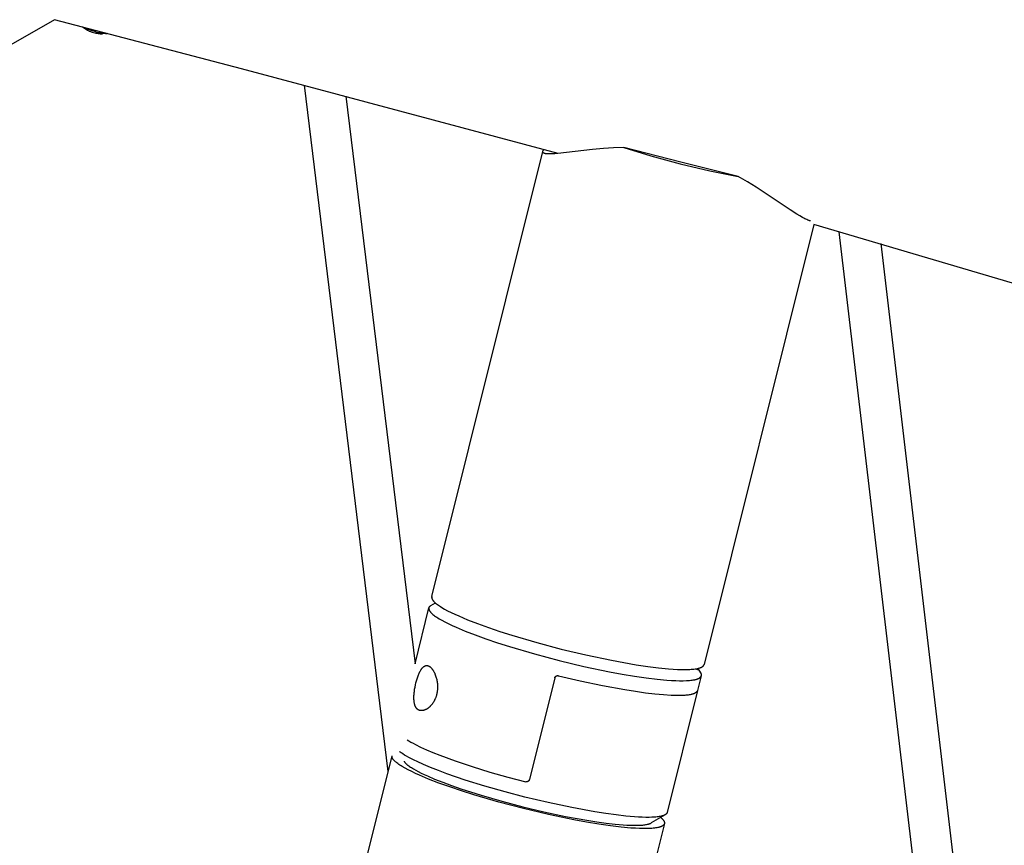
# Model space of a CAD drawing. Units: millimetres. Extents: x -10067 to 19811, y -9204 to 9365.
# Drawn here: x 4616 to 5112, y 3728 to 4144 of the extents above; entities that cross this region are included whole.
import ezdxf

# ---------------------------------------------------------------- set-up
doc = ezdxf.new("R2010")
doc.units = ezdxf.units.MM
doc.layers.add('Make2D$Visible$Curves', color=7, linetype='Continuous', true_color=0x000000)

msp = doc.modelspace()

# ---------------------------------------------------------------- linework, layer by layer
at = {"layer": 'Make2D$Visible$Curves', "lineweight": -3}
for points in [[(4633.89, 4143.54), (4392.43, 4005.56)], [(4728.14, 4118.84), (4633.89, 4143.54)], [(4649.83, 4138.65), (4647.99, 4139.85)], [(4654.69, 4137.48), (4653.8, 4137.71), (4652.91, 4137.96), (4652.02, 4138.24), (4651.15, 4138.53), (4650.32, 4138.84), (4649.54, 4139.16), (4649.17, 4139.32), (4648.82, 4139.48), (4648.49, 4139.64), (4648.17, 4139.8)], [(4649.83, 4138.65), (4649.91, 4138.6), (4650, 4138.54), (4650.2, 4138.43), (4650.41, 4138.31), (4650.64, 4138.2), (4650.89, 4138.08), (4651.15, 4137.97), (4651.43, 4137.85), (4651.72, 4137.74), (4652.02, 4137.62), (4652.32, 4137.51), (4652.96, 4137.31), (4653.6, 4137.12), (4654.24, 4136.95)], [(4654.24, 4136.95), (4654.78, 4136.83), (4655.32, 4136.72), (4655.85, 4136.62), (4656.36, 4136.55), (4656.61, 4136.52), (4656.85, 4136.5), (4657.08, 4136.48), (4657.31, 4136.46), (4657.52, 4136.46), (4657.72, 4136.45), (4657.9, 4136.45), (4658.08, 4136.46)], [(4654.69, 4137.48), (4655.35, 4137.33), (4656.01, 4137.18), (4656.67, 4137.05), (4657.31, 4136.94), (4657.94, 4136.84), (4658.55, 4136.77), (4659.12, 4136.7), (4659.67, 4136.66)], [(4660.39, 4136.6), (4658.08, 4136.46)], [(4659.67, 4136.66), (4659.96, 4136.65), (4660.25, 4136.63)], [(4887.43, 4076.19), (4728.14, 4118.84)], [(4801.92, 3765.09), (4759.79, 4110.5)], [(4780.6, 4104.99), (4815.44, 3819.31)], [(4823.87, 3853.08), (4879.78, 4077.25)], [(4880.8, 4076.16), (4880.68, 4076.19), (4880.62, 4076.21), (4880.57, 4076.23), (4880.51, 4076.25), (4880.45, 4076.27), (4880.4, 4076.29), (4880.35, 4076.31), (4880.29, 4076.34), (4880.25, 4076.36), (4880.2, 4076.39), (4880.18, 4076.4), (4880.16, 4076.41), (4880.14, 4076.42), (4880.12, 4076.44), (4880.1, 4076.45), (4880.08, 4076.47), (4880.06, 4076.48), (4880.04, 4076.49), (4880.02, 4076.51), (4880.01, 4076.52), (4879.99, 4076.54), (4879.97, 4076.55), (4879.96, 4076.57), (4879.94, 4076.58), (4879.93, 4076.6), (4879.92, 4076.61), (4879.9, 4076.63), (4879.89, 4076.64), (4879.88, 4076.66), (4879.87, 4076.68), (4879.86, 4076.69), (4879.85, 4076.71), (4879.84, 4076.73), (4879.83, 4076.74), (4879.82, 4076.76), (4879.81, 4076.78), (4879.8, 4076.79), (4879.8, 4076.81), (4879.79, 4076.83), (4879.78, 4076.85), (4879.78, 4076.87), (4879.77, 4076.89), (4879.77, 4076.9), (4879.77, 4076.92), (4879.76, 4076.94), (4879.76, 4076.96), (4879.76, 4076.98), (4879.76, 4077), (4879.76, 4077.02), (4879.76, 4077.04), (4879.76, 4077.06), (4879.76, 4077.08), (4879.76, 4077.1), (4879.76, 4077.12), (4879.76, 4077.14), (4879.77, 4077.16), (4879.77, 4077.18), (4879.77, 4077.2), (4879.78, 4077.22), (4879.78, 4077.25)], [(4879.78, 4077.25), (4879.79, 4077.28), (4879.8, 4077.31), (4879.81, 4077.34), (4879.82, 4077.37), (4879.83, 4077.4), (4879.85, 4077.43), (4879.86, 4077.46), (4879.87, 4077.5), (4879.89, 4077.53), (4879.91, 4077.57), (4879.93, 4077.61), (4879.95, 4077.64), (4879.98, 4077.68), (4880, 4077.72), (4880.06, 4077.8), (4880.11, 4077.88), (4880.18, 4077.96), (4880.25, 4078.05), (4880.32, 4078.13)], [(4920.55, 4079.13), (4915.33, 4078.96), (4910.38, 4078.64), (4904.78, 4078.15), (4887.39, 4076.19), (4885.81, 4076.06), (4884.39, 4075.97), (4883.81, 4075.96), (4883.26, 4075.95), (4882.76, 4075.95), (4882.29, 4075.97), (4881.86, 4076), (4881.66, 4076.02), (4881.47, 4076.04), (4881.29, 4076.06), (4881.12, 4076.09), (4880.95, 4076.12), (4880.88, 4076.14), (4880.8, 4076.16)], [(4886.59, 4076.42), (4886.52, 4076.34), (4886.46, 4076.25), (4886.43, 4076.21), (4886.4, 4076.17), (4886.37, 4076.14), (4886.35, 4076.1)], [(4920.55, 4079.13), (4934.13, 4074.99), (4948.94, 4070.98), (4963.95, 4067.42), (4978.13, 4064.52)], [(4949.34, 4071.82), (4920.55, 4079.13)], [(4978.13, 4064.52), (4949.34, 4071.82)], [(5014.48, 4042.24), (5014.29, 4042.3), (5014.09, 4042.36), (5013.88, 4042.42), (5013.67, 4042.5), (5013.44, 4042.58), (5013.22, 4042.67), (5012.74, 4042.87), (5012.23, 4043.1), (5011.7, 4043.36), (5011.14, 4043.65), (5010.55, 4043.97), (5009.17, 4044.76), (5007.66, 4045.67), (5004.31, 4047.82), (4987.17, 4059.16), (4982.79, 4061.84), (4978.13, 4064.52)], [(5016.22, 4040.4), (4960.96, 3818.88)], [(5816.29, 3790.48), (5369.26, 3936.15), (5016.22, 4040.4)], [(5091.66, 3505.87), (5029.06, 4036.77)], [(5049.89, 4030.85), (5112.14, 3502.88)], [(4823.87, 3853.08), (4823.85, 3853.02), (4823.84, 3852.97), (4823.84, 3852.92), (4823.83, 3852.86), (4823.83, 3852.81), (4823.82, 3852.75), (4823.82, 3852.7), (4823.83, 3852.64), (4823.83, 3852.58), (4823.84, 3852.52), (4823.85, 3852.46), (4823.86, 3852.4), (4823.87, 3852.34), (4823.89, 3852.28), (4823.91, 3852.22), (4823.93, 3852.16), (4823.95, 3852.1), (4823.97, 3852.03), (4824, 3851.97), (4824.03, 3851.9), (4824.06, 3851.84), (4824.09, 3851.77), (4824.13, 3851.7), (4824.17, 3851.64), (4824.21, 3851.57), (4824.25, 3851.5), (4824.3, 3851.43), (4824.35, 3851.36), (4824.4, 3851.29), (4824.45, 3851.22), (4824.56, 3851.07), (4824.68, 3850.93), (4824.82, 3850.78), (4824.96, 3850.62), (4825.11, 3850.47), (4825.27, 3850.31), (4825.44, 3850.15), (4825.63, 3849.99), (4825.82, 3849.82), (4826.23, 3849.49), (4826.69, 3849.14), (4827.19, 3848.78), (4827.73, 3848.41), (4828.31, 3848.04), (4828.94, 3847.65), (4830.31, 3846.85), (4831.85, 3846.02), (4833.56, 3845.16), (4835.42, 3844.27), (4837.44, 3843.35), (4841.92, 3841.46), (4846.93, 3839.51), (4852.39, 3837.53), (4858.2, 3835.56), (4864.26, 3833.62), (4876.73, 3829.95), (4889.05, 3826.69), (4901.47, 3823.73), (4914.3, 3821.03), (4926.78, 3818.82), (4932.64, 3817.95), (4938.11, 3817.26), (4943.1, 3816.77), (4945.39, 3816.6), (4947.54, 3816.48), (4949.53, 3816.42), (4951.36, 3816.4), (4953.04, 3816.43), (4953.82, 3816.46), (4954.55, 3816.51), (4955.24, 3816.56), (4955.9, 3816.63), (4956.51, 3816.71), (4957.08, 3816.8), (4957.61, 3816.9), (4957.86, 3816.96), (4958.1, 3817.01), (4958.33, 3817.07), (4958.55, 3817.13), (4958.76, 3817.2), (4958.96, 3817.26), (4959.15, 3817.33), (4959.33, 3817.4), (4959.5, 3817.48), (4959.66, 3817.55), (4959.73, 3817.59), (4959.81, 3817.63), (4959.88, 3817.67), (4959.95, 3817.71), (4960.02, 3817.75), (4960.08, 3817.79), (4960.15, 3817.83), (4960.21, 3817.87), (4960.26, 3817.92), (4960.32, 3817.96), (4960.37, 3818), (4960.42, 3818.05), (4960.47, 3818.09), (4960.52, 3818.14), (4960.57, 3818.18), (4960.61, 3818.23), (4960.65, 3818.27), (4960.69, 3818.32), (4960.72, 3818.37), (4960.75, 3818.42), (4960.79, 3818.46), (4960.82, 3818.51), (4960.84, 3818.56), (4960.87, 3818.61)], [(4815.44, 3819.31), (4822.46, 3847.43)], [(4822.46, 3847.43), (4822.44, 3847.37), (4822.43, 3847.32), (4822.43, 3847.27), (4822.42, 3847.21), (4822.42, 3847.16), (4822.41, 3847.1), (4822.42, 3847.04), (4822.42, 3846.99), (4822.42, 3846.93), (4822.43, 3846.87), (4822.44, 3846.81), (4822.45, 3846.75), (4822.46, 3846.69), (4822.48, 3846.63), (4822.5, 3846.57), (4822.52, 3846.51), (4822.54, 3846.44), (4822.56, 3846.38), (4822.59, 3846.31), (4822.62, 3846.25), (4822.65, 3846.18), (4822.69, 3846.12), (4822.72, 3846.05), (4822.76, 3845.98), (4822.8, 3845.91), (4822.85, 3845.85), (4822.89, 3845.78), (4822.94, 3845.71), (4822.99, 3845.63), (4823.04, 3845.56), (4823.16, 3845.42), (4823.28, 3845.27), (4823.41, 3845.12), (4823.56, 3844.97), (4823.71, 3844.81), (4823.87, 3844.65), (4824.05, 3844.49), (4824.23, 3844.33), (4824.42, 3844.16), (4824.84, 3843.82), (4825.3, 3843.47), (4825.8, 3843.12), (4826.34, 3842.75), (4826.93, 3842.37), (4827.56, 3841.98), (4828.94, 3841.18), (4830.49, 3840.35), (4832.21, 3839.48), (4834.08, 3838.58), (4836.12, 3837.66), (4840.63, 3835.76), (4845.67, 3833.81), (4851.15, 3831.82), (4857, 3829.84), (4863.09, 3827.9), (4875.61, 3824.22), (4887.96, 3820.95)], [(4822.48, 3847.52), (4822.47, 3847.47), (4822.46, 3847.43)], [(4822.48, 3847.52), (4822.5, 3847.56), (4822.51, 3847.59), (4822.52, 3847.63), (4822.54, 3847.67), (4822.56, 3847.71), (4822.58, 3847.74), (4822.6, 3847.78), (4822.62, 3847.82), (4822.64, 3847.85), (4822.66, 3847.89), (4822.69, 3847.92), (4822.71, 3847.96), (4822.74, 3847.99), (4822.77, 3848.03), (4822.8, 3848.06), (4822.83, 3848.1), (4822.86, 3848.13), (4822.89, 3848.16), (4822.93, 3848.2), (4822.96, 3848.23), (4823, 3848.26), (4823.04, 3848.29), (4823.07, 3848.33), (4823.11, 3848.36), (4823.15, 3848.39), (4823.2, 3848.42), (4823.28, 3848.48), (4823.37, 3848.54), (4823.47, 3848.6)], [(4823.47, 3848.6), (4825.71, 3849.91)], [(4815.92, 3809.69), (4816.19, 3810.72), (4816.5, 3811.74), (4816.82, 3812.73), (4817, 3813.21), (4817.18, 3813.68), (4817.36, 3814.12), (4817.55, 3814.55), (4817.74, 3814.96), (4817.93, 3815.35), (4818.13, 3815.71), (4818.32, 3816.05), (4818.42, 3816.22), (4818.52, 3816.37), (4818.62, 3816.52), (4818.72, 3816.66), (4818.83, 3816.81), (4818.94, 3816.96), (4819.05, 3817.1), (4819.17, 3817.23), (4819.28, 3817.35), (4819.4, 3817.47), (4819.51, 3817.59), (4819.57, 3817.64), (4819.63, 3817.69), (4819.69, 3817.75), (4819.75, 3817.79), (4819.81, 3817.84), (4819.87, 3817.89), (4819.93, 3817.93), (4819.99, 3817.97), (4820.06, 3818.01), (4820.12, 3818.05), (4820.18, 3818.09), (4820.24, 3818.12), (4820.3, 3818.15), (4820.36, 3818.18), (4820.43, 3818.21), (4820.49, 3818.24), (4820.55, 3818.26), (4820.61, 3818.29), (4820.65, 3818.3), (4820.69, 3818.31), (4820.73, 3818.32), (4820.77, 3818.34), (4820.81, 3818.35), (4820.85, 3818.36), (4820.89, 3818.36), (4820.93, 3818.37), (4820.97, 3818.38), (4821.01, 3818.39), (4821.05, 3818.39), (4821.09, 3818.4), (4821.13, 3818.4), (4821.16, 3818.4), (4821.2, 3818.41), (4821.24, 3818.41), (4821.28, 3818.41), (4821.32, 3818.41), (4821.36, 3818.41), (4821.4, 3818.41), (4821.44, 3818.41), (4821.48, 3818.4), (4821.52, 3818.4), (4821.56, 3818.4), (4821.64, 3818.39), (4821.72, 3818.37), (4821.79, 3818.36), (4821.87, 3818.34)], [(4821.87, 3818.34), (4821.92, 3818.33), (4821.96, 3818.32), (4822.01, 3818.3), (4822.05, 3818.29), (4822.1, 3818.27), (4822.14, 3818.26), (4822.19, 3818.24), (4822.23, 3818.22), (4822.32, 3818.18), (4822.41, 3818.14), (4822.5, 3818.1), (4822.58, 3818.05)], [(4822.58, 3818.05), (4822.65, 3818.01), (4822.71, 3817.97), (4822.77, 3817.93), (4822.83, 3817.89), (4822.9, 3817.85), (4822.96, 3817.8), (4823.02, 3817.75), (4823.09, 3817.7), (4823.22, 3817.59), (4823.34, 3817.48), (4823.47, 3817.36), (4823.6, 3817.23), (4823.72, 3817.09), (4823.85, 3816.95), (4823.97, 3816.8), (4824.1, 3816.64), (4824.22, 3816.48), (4824.34, 3816.31), (4824.46, 3816.13), (4824.58, 3815.94), (4824.7, 3815.75), (4824.81, 3815.55), (4824.92, 3815.35), (4825.03, 3815.14), (4825.14, 3814.93), (4825.25, 3814.71), (4825.35, 3814.48), (4825.45, 3814.25), (4825.65, 3813.78), (4825.83, 3813.29), (4825.99, 3812.79), (4826.15, 3812.28), (4826.27, 3811.82), (4826.38, 3811.35), (4826.48, 3810.86), (4826.57, 3810.35), (4826.64, 3809.83), (4826.7, 3809.3), (4826.75, 3808.75), (4826.78, 3808.2), (4826.79, 3807.65), (4826.78, 3807.09), (4826.75, 3806.53), (4826.73, 3806.25), (4826.7, 3805.97), (4826.67, 3805.69), (4826.64, 3805.41), (4826.6, 3805.14), (4826.55, 3804.87), (4826.5, 3804.59), (4826.45, 3804.33), (4826.39, 3804.06), (4826.33, 3803.8)], [(4887.96, 3820.95), (4900.48, 3817.98), (4913.4, 3815.28), (4919.78, 3814.11), (4925.96, 3813.07), (4931.83, 3812.22), (4937.31, 3811.54), (4942.29, 3811.07), (4944.57, 3810.92), (4946.7, 3810.81), (4948.67, 3810.76), (4950.48, 3810.75), (4952.12, 3810.8), (4952.88, 3810.84), (4953.6, 3810.89), (4954.27, 3810.96), (4954.91, 3811.04), (4955.5, 3811.12), (4956.05, 3811.22), (4956.31, 3811.28), (4956.55, 3811.33), (4956.79, 3811.39), (4957.02, 3811.45), (4957.24, 3811.51), (4957.45, 3811.58), (4957.64, 3811.65), (4957.83, 3811.72), (4958.01, 3811.79), (4958.18, 3811.87), (4958.26, 3811.91), (4958.33, 3811.95), (4958.41, 3811.98), (4958.48, 3812.02), (4958.55, 3812.07), (4958.62, 3812.11), (4958.69, 3812.15), (4958.75, 3812.19), (4958.81, 3812.23), (4958.87, 3812.28), (4958.92, 3812.32), (4958.98, 3812.37), (4959.03, 3812.41), (4959.08, 3812.46), (4959.13, 3812.5), (4959.17, 3812.55), (4959.21, 3812.59), (4959.25, 3812.64), (4959.29, 3812.69), (4959.33, 3812.74), (4959.36, 3812.79), (4959.39, 3812.83), (4959.42, 3812.88), (4959.44, 3812.93), (4959.47, 3812.98), (4959.49, 3813.04), (4959.51, 3813.09), (4959.53, 3813.14)], [(4960.87, 3818.61), (4960.88, 3818.64), (4960.9, 3818.68), (4960.91, 3818.71), (4960.92, 3818.74), (4960.93, 3818.78), (4960.95, 3818.81), (4960.96, 3818.84), (4960.96, 3818.88)], [(4885.77, 3812.17), (4885.78, 3812.2), (4885.79, 3812.24), (4885.8, 3812.27), (4885.81, 3812.31), (4885.83, 3812.34), (4885.84, 3812.37), (4885.86, 3812.41), (4885.87, 3812.44), (4885.89, 3812.48), (4885.9, 3812.51), (4885.92, 3812.54), (4885.94, 3812.57), (4885.96, 3812.61), (4885.98, 3812.64), (4886, 3812.67), (4886.03, 3812.7), (4886.05, 3812.73), (4886.07, 3812.76), (4886.1, 3812.79), (4886.12, 3812.82), (4886.15, 3812.84), (4886.17, 3812.87), (4886.2, 3812.9), (4886.23, 3812.92), (4886.26, 3812.95), (4886.28, 3812.97), (4886.31, 3812.99), (4886.34, 3813.01), (4886.37, 3813.04), (4886.4, 3813.06), (4886.43, 3813.08), (4886.46, 3813.09), (4886.49, 3813.11), (4886.52, 3813.12), (4886.54, 3813.14), (4886.57, 3813.15)], [(4886.57, 3813.15), (4886.6, 3813.16), (4886.62, 3813.18), (4886.65, 3813.19), (4886.68, 3813.2), (4886.71, 3813.21), (4886.73, 3813.22), (4886.76, 3813.23), (4886.79, 3813.24), (4886.82, 3813.25), (4886.85, 3813.26), (4886.88, 3813.26), (4886.9, 3813.27), (4886.93, 3813.28), (4886.96, 3813.28), (4886.99, 3813.29), (4887.02, 3813.29), (4887.06, 3813.3), (4887.1, 3813.3), (4887.14, 3813.3), (4887.17, 3813.31), (4887.21, 3813.31), (4887.25, 3813.31), (4887.29, 3813.31), (4887.33, 3813.31), (4887.36, 3813.3), (4887.4, 3813.3), (4887.44, 3813.3), (4887.47, 3813.29), (4887.51, 3813.29), (4887.55, 3813.28), (4887.58, 3813.27), (4887.62, 3813.26)], [(4887.62, 3813.26), (4898.6, 3810.67), (4909.91, 3808.29), (4921.05, 3806.25), (4926.37, 3805.41), (4931.43, 3804.71), (4936.16, 3804.15), (4940.51, 3803.75), (4944.42, 3803.51), (4946.19, 3803.45), (4947.84, 3803.43), (4949.37, 3803.44), (4950.76, 3803.5), (4951.41, 3803.54), (4952.03, 3803.6), (4952.61, 3803.66), (4953.17, 3803.73), (4953.68, 3803.8), (4954.17, 3803.89), (4954.62, 3803.99), (4954.84, 3804.04), (4955.05, 3804.09), (4955.24, 3804.14), (4955.44, 3804.2), (4955.62, 3804.26), (4955.79, 3804.32), (4955.96, 3804.38), (4956.12, 3804.44), (4956.27, 3804.51), (4956.42, 3804.58)], [(4957.44, 3816.87), (4957.52, 3816.68), (4957.56, 3816.59), (4957.59, 3816.5), (4957.61, 3816.47), (4957.62, 3816.43), (4957.63, 3816.4), (4957.64, 3816.37), (4957.64, 3816.35), (4957.64, 3816.34), (4957.64, 3816.33), (4957.65, 3816.31), (4957.65, 3816.3), (4957.65, 3816.3), (4957.65, 3816.29), (4957.65, 3816.29), (4957.65, 3816.28), (4957.65, 3816.28), (4957.65, 3816.27), (4957.65, 3816.27), (4957.65, 3816.26), (4957.65, 3816.26), (4957.65, 3816.26), (4957.65, 3816.26), (4957.65, 3816.25), (4957.65, 3816.25), (4957.65, 3816.25), (4957.65, 3816.25), (4957.65, 3816.25), (4957.65, 3816.25), (4957.65, 3816.24), (4957.65, 3816.24), (4957.65, 3816.24), (4957.65, 3816.24), (4957.64, 3816.24), (4957.64, 3816.24), (4957.64, 3816.24), (4957.64, 3816.23), (4957.64, 3816.23), (4957.64, 3816.23), (4957.64, 3816.23), (4957.64, 3816.23), (4957.64, 3816.23), (4957.64, 3816.23), (4957.64, 3816.23), (4957.64, 3816.23), (4957.64, 3816.23), (4957.64, 3816.23), (4957.64, 3816.23), (4957.64, 3816.23), (4957.64, 3816.23), (4957.64, 3816.23), (4957.64, 3816.23), (4957.64, 3816.23), (4957.64, 3816.23), (4957.64, 3816.23), (4957.64, 3816.22), (4957.63, 3816.22), (4957.63, 3816.22), (4957.63, 3816.22), (4957.63, 3816.22), (4957.63, 3816.22), (4957.63, 3816.22), (4957.63, 3816.22), (4957.63, 3816.22), (4957.63, 3816.22), (4957.63, 3816.22), (4957.63, 3816.22), (4957.63, 3816.22), (4957.63, 3816.22), (4957.63, 3816.22), (4957.63, 3816.22), (4957.63, 3816.22), (4957.63, 3816.22), (4957.63, 3816.22), (4957.63, 3816.22), (4957.62, 3816.22), (4957.62, 3816.22), (4957.62, 3816.22), (4957.62, 3816.22), (4957.62, 3816.22), (4957.62, 3816.22), (4957.62, 3816.22), (4957.62, 3816.22), (4957.62, 3816.22), (4957.62, 3816.22), (4957.62, 3816.22), (4957.62, 3816.22), (4957.61, 3816.22), (4957.61, 3816.22), (4957.61, 3816.22), (4957.61, 3816.22), (4957.61, 3816.22), (4957.61, 3816.22), (4957.61, 3816.22), (4957.6, 3816.22), (4957.6, 3816.22), (4957.6, 3816.22), (4957.6, 3816.22), (4957.6, 3816.22), (4957.6, 3816.22), (4957.59, 3816.22), (4957.59, 3816.22), (4957.59, 3816.23), (4957.58, 3816.23), (4957.58, 3816.23), (4957.57, 3816.23), (4957.57, 3816.23), (4957.57, 3816.24), (4957.56, 3816.24), (4957.56, 3816.24), (4957.55, 3816.25), (4957.54, 3816.25), (4957.53, 3816.26), (4957.52, 3816.27), (4957.5, 3816.28), (4957.49, 3816.29), (4957.47, 3816.31), (4957.44, 3816.33), (4957.42, 3816.36), (4957.36, 3816.42), (4957.29, 3816.5), (4957.21, 3816.59), (4957.04, 3816.8)], [(4957.19, 3816.82), (4957.6, 3816.49)], [(4959.56, 3813.23), (4957.73, 3805.91)], [(4957.85, 3816.95), (4959.21, 3814.74)], [(4959.21, 3814.74), (4959.27, 3814.64), (4959.33, 3814.53), (4959.35, 3814.48), (4959.38, 3814.43), (4959.4, 3814.38), (4959.42, 3814.33), (4959.44, 3814.28), (4959.46, 3814.23), (4959.48, 3814.18), (4959.5, 3814.14), (4959.51, 3814.09), (4959.53, 3814.04), (4959.54, 3813.99), (4959.55, 3813.94), (4959.56, 3813.9), (4959.57, 3813.85), (4959.58, 3813.8), (4959.59, 3813.76), (4959.59, 3813.71), (4959.59, 3813.67), (4959.6, 3813.62), (4959.6, 3813.58), (4959.6, 3813.53), (4959.59, 3813.49), (4959.59, 3813.44), (4959.59, 3813.4), (4959.58, 3813.36), (4959.57, 3813.31), (4959.56, 3813.27), (4959.56, 3813.23)], [(4959.56, 3813.23), (4959.54, 3813.18), (4959.53, 3813.14)], [(4817.86, 3795.78), (4817.76, 3795.81), (4817.66, 3795.84), (4817.56, 3795.87), (4817.47, 3795.91), (4817.37, 3795.95), (4817.33, 3795.97), (4817.28, 3795.99), (4817.24, 3796.01), (4817.19, 3796.04), (4817.15, 3796.06), (4817.1, 3796.09), (4817.05, 3796.12), (4816.99, 3796.16), (4816.93, 3796.19), (4816.87, 3796.23), (4816.82, 3796.27), (4816.76, 3796.32), (4816.71, 3796.36), (4816.65, 3796.41), (4816.6, 3796.45), (4816.54, 3796.5), (4816.49, 3796.55), (4816.44, 3796.6), (4816.39, 3796.66), (4816.34, 3796.71), (4816.28, 3796.77), (4816.23, 3796.83), (4816.19, 3796.89), (4816.14, 3796.95), (4816.09, 3797.02), (4816.04, 3797.08), (4816, 3797.15), (4815.95, 3797.22), (4815.91, 3797.28), (4815.86, 3797.36), (4815.82, 3797.43), (4815.78, 3797.5), (4815.74, 3797.58), (4815.7, 3797.66), (4815.62, 3797.82), (4815.55, 3797.99), (4815.48, 3798.16), (4815.41, 3798.34), (4815.35, 3798.52), (4815.29, 3798.71), (4815.24, 3798.91), (4815.19, 3799.11), (4815.14, 3799.32), (4815.1, 3799.53), (4815.06, 3799.74), (4815.03, 3799.96), (4815, 3800.18), (4814.97, 3800.41), (4814.93, 3800.87), (4814.9, 3801.35), (4814.88, 3801.79), (4814.88, 3802.26), (4814.89, 3802.74), (4814.91, 3803.24), (4814.94, 3803.75), (4814.98, 3804.28), (4815.04, 3804.81), (4815.1, 3805.36), (4815.26, 3806.45), (4815.45, 3807.55), (4815.67, 3808.64), (4815.92, 3809.69)], [(4885.77, 3812.17), (4873, 3760.95)], [(4826.33, 3803.8), (4826.26, 3803.54), (4826.19, 3803.28), (4826.11, 3803.03), (4826.03, 3802.77), (4825.94, 3802.52), (4825.85, 3802.26), (4825.76, 3802.02), (4825.66, 3801.77), (4825.55, 3801.53), (4825.44, 3801.29), (4825.33, 3801.05), (4825.21, 3800.82), (4825.09, 3800.59), (4824.97, 3800.37), (4824.84, 3800.15), (4824.71, 3799.93), (4824.58, 3799.72), (4824.45, 3799.52), (4824.31, 3799.32), (4824.17, 3799.13), (4824.02, 3798.94), (4823.88, 3798.76), (4823.73, 3798.58), (4823.59, 3798.41), (4823.44, 3798.24), (4823.29, 3798.08), (4823.14, 3797.93), (4822.99, 3797.78), (4822.84, 3797.64), (4822.69, 3797.5), (4822.54, 3797.37), (4822.4, 3797.25), (4822.22, 3797.11), (4822.05, 3796.97), (4821.87, 3796.85), (4821.69, 3796.73), (4821.52, 3796.61), (4821.34, 3796.5), (4821.16, 3796.4), (4820.98, 3796.3), (4820.8, 3796.21), (4820.62, 3796.13), (4820.44, 3796.05), (4820.26, 3795.98), (4820.08, 3795.92), (4819.9, 3795.87), (4819.81, 3795.84), (4819.72, 3795.82), (4819.64, 3795.8), (4819.55, 3795.78), (4819.44, 3795.76), (4819.32, 3795.74), (4819.21, 3795.72), (4819.1, 3795.71), (4818.99, 3795.7), (4818.89, 3795.69), (4818.78, 3795.69), (4818.67, 3795.68), (4818.57, 3795.69), (4818.46, 3795.69), (4818.36, 3795.7), (4818.26, 3795.71), (4818.16, 3795.72), (4818.06, 3795.74), (4817.96, 3795.76), (4817.86, 3795.78)], [(4957.73, 3805.91), (4942.4, 3744.44)], [(4957.73, 3805.91), (4957.72, 3805.88), (4957.72, 3805.86), (4957.71, 3805.84), (4957.7, 3805.81), (4957.69, 3805.79), (4957.69, 3805.77), (4957.68, 3805.74), (4957.67, 3805.72), (4957.66, 3805.7), (4957.65, 3805.67), (4957.63, 3805.63), (4957.6, 3805.58), (4957.58, 3805.54), (4957.55, 3805.49), (4957.52, 3805.45), (4957.49, 3805.41), (4957.46, 3805.36), (4957.43, 3805.32), (4957.39, 3805.28), (4957.35, 3805.23), (4957.31, 3805.19), (4957.27, 3805.15), (4957.23, 3805.11), (4957.18, 3805.07), (4957.13, 3805.03), (4957.09, 3804.99), (4957.03, 3804.95), (4956.98, 3804.91), (4956.93, 3804.87), (4956.87, 3804.83), (4956.81, 3804.8), (4956.75, 3804.76), (4956.69, 3804.72), (4956.62, 3804.68), (4956.56, 3804.65), (4956.42, 3804.58)], [(4811.46, 3780.99), (4812.37, 3780.43), (4813.37, 3779.85), (4814.45, 3779.25), (4815.63, 3778.64), (4818.23, 3777.36), (4821.17, 3776.03), (4824.41, 3774.66), (4827.94, 3773.25), (4835.73, 3770.39), (4844.25, 3767.54), (4853.19, 3764.79), (4862.25, 3762.21), (4871.16, 3759.86)], [(4877.24, 3778.61), (4877.27, 3778.6), (4877.31, 3778.59), (4877.35, 3778.58), (4877.39, 3778.58)], [(4755.19, 3577.75), (4803.89, 3772.99)], [(4870.06, 3746.35), (4857.62, 3749.62), (4844.99, 3753.32), (4838.84, 3755.27), (4832.94, 3757.26), (4827.38, 3759.26), (4822.28, 3761.24), (4817.72, 3763.15), (4815.66, 3764.08), (4813.76, 3764.98), (4812.02, 3765.86), (4810.45, 3766.7), (4809.05, 3767.51), (4808.42, 3767.9), (4807.83, 3768.28), (4807.28, 3768.65), (4806.77, 3769.01), (4806.3, 3769.37), (4805.88, 3769.71), (4805.68, 3769.87), (4805.5, 3770.04), (4805.32, 3770.2), (4805.16, 3770.36), (4805, 3770.52), (4804.86, 3770.67), (4804.72, 3770.82), (4804.6, 3770.97), (4804.49, 3771.12), (4804.43, 3771.19), (4804.38, 3771.26), (4804.33, 3771.33), (4804.29, 3771.4), (4804.24, 3771.47), (4804.2, 3771.54), (4804.16, 3771.61), (4804.12, 3771.67), (4804.09, 3771.74), (4804.06, 3771.81), (4804.03, 3771.87), (4804, 3771.94), (4803.97, 3772), (4803.95, 3772.07), (4803.93, 3772.13), (4803.91, 3772.19), (4803.9, 3772.25), (4803.88, 3772.31), (4803.87, 3772.37), (4803.86, 3772.43), (4803.86, 3772.49), (4803.85, 3772.55), (4803.85, 3772.61), (4803.85, 3772.66), (4803.85, 3772.72), (4803.85, 3772.78), (4803.86, 3772.83), (4803.87, 3772.89), (4803.88, 3772.94), (4803.89, 3772.99)], [(4870.81, 3752.17), (4860.79, 3754.79), (4850.63, 3757.69), (4840.72, 3760.77), (4831.46, 3763.94), (4827.21, 3765.51), (4823.26, 3767.06), (4819.67, 3768.57), (4816.45, 3770.02), (4814.99, 3770.72), (4813.63, 3771.41), (4812.37, 3772.07), (4811.22, 3772.71), (4810.18, 3773.33), (4809.24, 3773.93), (4808.8, 3774.22), (4808.4, 3774.5), (4808.02, 3774.78), (4807.67, 3775.05)], [(4809.91, 3770.18), (4809.95, 3770.13), (4809.98, 3770.07), (4810.06, 3769.96), (4810.15, 3769.84), (4810.24, 3769.73), (4810.34, 3769.61), (4810.44, 3769.49), (4810.56, 3769.36), (4810.68, 3769.24), (4810.8, 3769.11), (4810.94, 3768.98), (4811.08, 3768.85), (4811.23, 3768.72), (4811.55, 3768.45), (4811.9, 3768.17), (4812.28, 3767.89), (4812.69, 3767.59), (4813.14, 3767.29), (4813.61, 3766.99), (4814.65, 3766.35), (4815.81, 3765.69), (4817.1, 3765), (4818.51, 3764.29), (4820.04, 3763.56), (4821.68, 3762.81), (4825.32, 3761.26), (4829.37, 3759.65), (4833.79, 3758.01), (4838.53, 3756.36), (4848.66, 3753.11), (4859.21, 3750.05), (4869.65, 3747.3)], [(4872.97, 3760.85), (4872.96, 3760.83), (4872.95, 3760.8), (4872.94, 3760.77), (4872.93, 3760.74), (4872.92, 3760.71), (4872.9, 3760.69), (4872.89, 3760.66), (4872.88, 3760.63), (4872.86, 3760.6), (4872.85, 3760.58), (4872.83, 3760.55), (4872.82, 3760.52), (4872.8, 3760.5), (4872.78, 3760.47), (4872.76, 3760.45), (4872.75, 3760.42), (4872.72, 3760.39), (4872.7, 3760.36), (4872.67, 3760.33), (4872.65, 3760.31), (4872.62, 3760.28), (4872.6, 3760.25), (4872.57, 3760.23), (4872.54, 3760.2), (4872.51, 3760.18), (4872.49, 3760.15), (4872.46, 3760.13), (4872.43, 3760.11), (4872.4, 3760.09), (4872.37, 3760.07), (4872.34, 3760.05), (4872.31, 3760.03), (4872.28, 3760.01), (4872.24, 3759.99), (4872.21, 3759.98), (4872.18, 3759.96), (4872.15, 3759.94), (4872.11, 3759.93), (4872.08, 3759.92), (4872.04, 3759.9), (4872.01, 3759.89), (4871.97, 3759.88), (4871.93, 3759.87), (4871.9, 3759.86), (4871.86, 3759.85), (4871.82, 3759.84), (4871.79, 3759.84), (4871.75, 3759.83), (4871.71, 3759.83), (4871.67, 3759.82), (4871.63, 3759.82), (4871.6, 3759.82), (4871.56, 3759.82), (4871.52, 3759.82), (4871.48, 3759.82), (4871.45, 3759.82), (4871.41, 3759.82), (4871.37, 3759.82), (4871.33, 3759.83), (4871.3, 3759.83), (4871.26, 3759.84), (4871.23, 3759.85), (4871.19, 3759.85), (4871.16, 3759.86)], [(4873, 3760.95), (4872.99, 3760.93), (4872.98, 3760.9), (4872.98, 3760.88), (4872.97, 3760.85)], [(4941.38, 3743.27), (4941.32, 3743.24), (4941.26, 3743.2), (4941.12, 3743.13), (4940.98, 3743.06), (4940.83, 3743), (4940.67, 3742.93), (4940.5, 3742.87), (4940.33, 3742.81), (4940.14, 3742.75), (4939.95, 3742.69), (4939.76, 3742.64), (4939.55, 3742.58), (4939.33, 3742.53), (4938.88, 3742.43), (4938.39, 3742.35), (4937.87, 3742.27), (4937.31, 3742.2), (4936.72, 3742.13), (4936.09, 3742.08), (4934.74, 3742), (4933.25, 3741.97), (4931.63, 3741.97), (4929.87, 3742.01), (4927.98, 3742.1), (4925.96, 3742.23), (4921.56, 3742.61), (4916.73, 3743.16), (4911.52, 3743.88), (4905.99, 3744.74), (4894.34, 3746.87), (4882.42, 3749.4), (4870.81, 3752.17)], [(4869.65, 3747.3), (4880.3, 3744.76), (4891.23, 3742.44), (4901.91, 3740.49), (4906.97, 3739.7), (4911.75, 3739.04), (4916.18, 3738.54), (4920.21, 3738.18), (4922.06, 3738.07), (4923.8, 3737.99), (4925.41, 3737.95), (4926.9, 3737.95), (4928.26, 3737.98), (4929.5, 3738.05), (4930.08, 3738.1), (4930.62, 3738.16), (4931.13, 3738.22), (4931.61, 3738.29), (4932.06, 3738.37), (4932.47, 3738.46), (4932.67, 3738.51), (4932.86, 3738.56), (4933.04, 3738.61), (4933.22, 3738.66), (4933.38, 3738.72), (4933.54, 3738.77), (4933.7, 3738.83), (4933.84, 3738.89), (4933.98, 3738.95), (4934.11, 3739.01), (4934.24, 3739.08), (4934.29, 3739.11), (4934.35, 3739.14)], [(4940.99, 3738.79), (4940.97, 3738.74), (4940.96, 3738.69), (4940.94, 3738.64), (4940.92, 3738.59), (4940.9, 3738.54), (4940.87, 3738.49), (4940.84, 3738.44), (4940.81, 3738.39), (4940.78, 3738.34), (4940.75, 3738.29), (4940.71, 3738.24), (4940.67, 3738.19), (4940.63, 3738.14), (4940.59, 3738.1), (4940.54, 3738.05), (4940.5, 3738.01), (4940.45, 3737.96), (4940.39, 3737.92), (4940.34, 3737.87), (4940.28, 3737.83), (4940.22, 3737.78), (4940.16, 3737.74), (4940.1, 3737.7), (4940.03, 3737.66), (4939.96, 3737.62), (4939.89, 3737.58), (4939.82, 3737.54), (4939.74, 3737.5), (4939.66, 3737.46), (4939.58, 3737.42), (4939.41, 3737.34), (4939.23, 3737.27), (4939.04, 3737.2), (4938.84, 3737.13), (4938.63, 3737.07), (4938.41, 3737), (4938.18, 3736.94), (4937.94, 3736.88), (4937.69, 3736.83), (4937.15, 3736.73), (4936.58, 3736.63), (4935.96, 3736.55), (4935.3, 3736.48), (4934.6, 3736.42), (4933.85, 3736.38), (4932.24, 3736.32), (4930.46, 3736.32), (4928.51, 3736.36), (4926.41, 3736.46), (4924.16, 3736.6), (4919.23, 3737.06), (4913.8, 3737.71), (4907.96, 3738.55), (4901.81, 3739.57), (4895.46, 3740.73), (4882.57, 3743.4), (4870.06, 3746.35)], [(4941.38, 3743.27), (4934.35, 3739.14)], [(4942.37, 3744.35), (4942.36, 3744.31), (4942.34, 3744.28), (4942.33, 3744.24), (4942.31, 3744.2), (4942.29, 3744.16), (4942.28, 3744.13), (4942.26, 3744.09), (4942.23, 3744.05), (4942.21, 3744.02), (4942.19, 3743.98), (4942.16, 3743.95), (4942.14, 3743.91), (4942.11, 3743.88), (4942.08, 3743.84), (4942.05, 3743.81), (4942.02, 3743.77), (4941.99, 3743.74), (4941.96, 3743.71), (4941.93, 3743.67), (4941.89, 3743.64), (4941.85, 3743.61), (4941.82, 3743.58), (4941.78, 3743.55), (4941.74, 3743.51), (4941.7, 3743.48), (4941.66, 3743.45), (4941.57, 3743.39), (4941.48, 3743.33), (4941.38, 3743.27)], [(4942.37, 3744.35), (4942.38, 3744.4), (4942.4, 3744.44)], [(4940.99, 3738.79), (4892.29, 3543.55)], [(4938.62, 3742.39), (4938.96, 3742.11), (4939.27, 3741.84), (4939.56, 3741.58), (4939.69, 3741.45), (4939.82, 3741.32), (4939.94, 3741.2), (4940.05, 3741.08), (4940.16, 3740.95), (4940.26, 3740.83), (4940.36, 3740.72), (4940.44, 3740.6), (4940.53, 3740.48), (4940.6, 3740.37), (4940.67, 3740.26), (4940.7, 3740.2), (4940.73, 3740.15), (4940.76, 3740.1), (4940.79, 3740.04), (4940.81, 3739.99), (4940.84, 3739.94), (4940.86, 3739.88), (4940.88, 3739.83), (4940.9, 3739.78), (4940.92, 3739.73), (4940.94, 3739.68), (4940.95, 3739.63), (4940.97, 3739.58), (4940.98, 3739.53), (4940.99, 3739.48), (4941, 3739.43), (4941.01, 3739.38), (4941.02, 3739.33), (4941.02, 3739.29), (4941.03, 3739.24), (4941.03, 3739.19), (4941.03, 3739.15), (4941.03, 3739.1), (4941.03, 3739.06), (4941.02, 3739.01), (4941.02, 3738.97), (4941.01, 3738.92), (4941.01, 3738.88), (4941, 3738.84), (4940.99, 3738.79)]]:
    msp.add_lwpolyline(points, dxfattribs=at)

doc.saveas('drawing.dxf')
